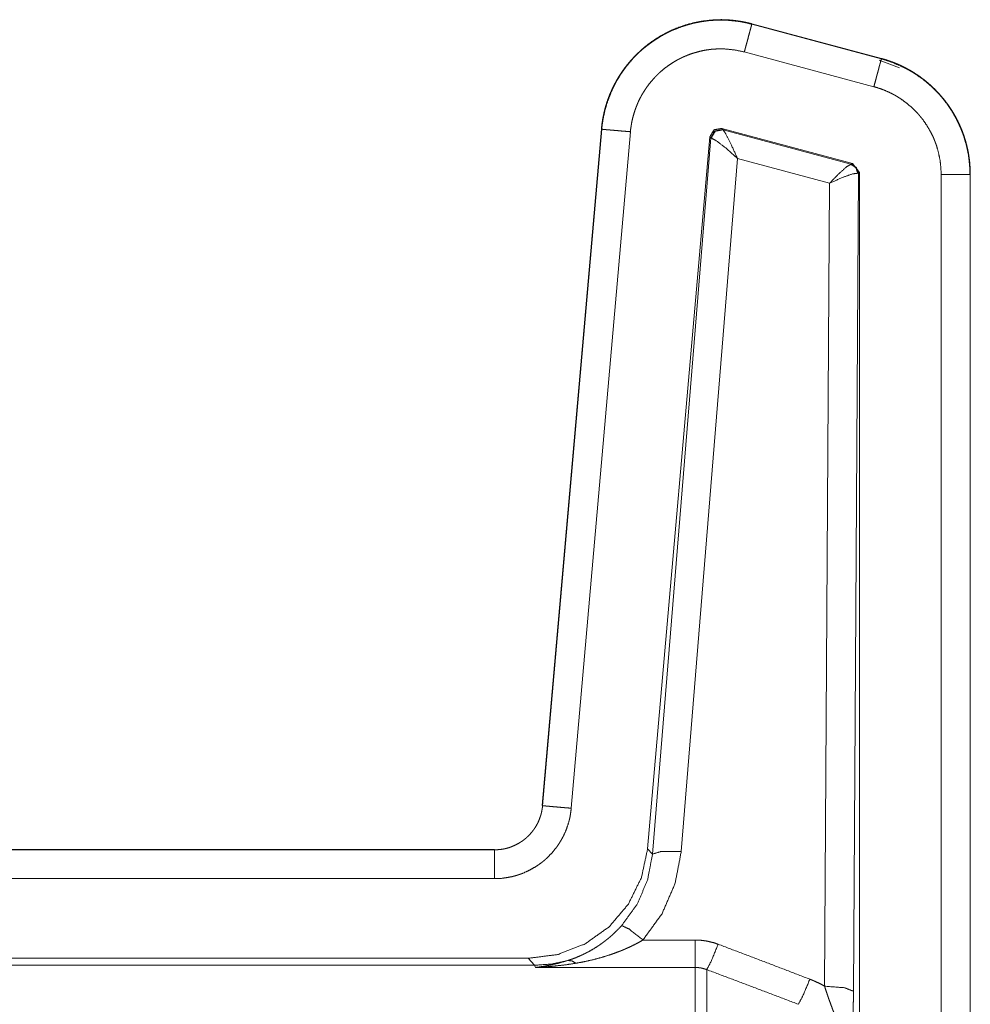
# Model space of a CAD drawing. Units: inches. Extents: x 68 to 120, y 5 to 129.
# Drawn here: x 119 to 120, y 38 to 39 of the extents above; entities that cross this region are included whole.
import ezdxf

# ---------------------------------------------------------------- set-up
doc = ezdxf.new("R2010")
doc.units = ezdxf.units.IN
doc.header["$MEASUREMENT"] = 0
doc.layers.add('Trimetric', color=7, linetype='Continuous')

msp = doc.modelspace()

# ---------------------------------------------------------------- linework, layer by layer
at = {"layer": 'Trimetric', "color": 30, "linetype": 'Continuous', "lineweight": 18}
for p, q in [((119.5117, 39.2439), (119.6466, 39.2078)), ((119.5118, 39.2443), (119.6467, 39.2081)), ((119.6389, 39.1788), (119.5039, 39.215)), ((119.2934, 38.4303), (119.355, 39.1345)), ((119.2938, 38.4302), (119.3554, 39.1345)), ((119.3853, 39.1319), (119.3236, 38.4276)), ((119.6166, 39.099), (119.4806, 39.1354)), ((119.4814, 39.1342), (119.4806, 39.1354)), ((119.4818, 39.134), (119.4814, 39.1342)), ((119.615, 39.098), (119.4818, 39.134)), ((119.468, 39.1266), (119.4032, 38.3854)), ((119.4689, 39.1254), (119.4083, 38.3798)), ((119.468, 39.1266), (119.4689, 39.1254)), ((119.4689, 39.1254), (119.4694, 39.1254)), ((119.4382, 38.3824), (119.4968, 39.1041)), ((119.4968, 39.1041), (119.5927, 39.0782)), ((119.6154, 39.0981), (119.615, 39.098)), ((119.6166, 39.099), (119.6154, 39.0981)), ((119.624, 39.0893), (119.6166, 39.099)), ((119.6175, 38.2371), (119.6228, 39.0884)), ((119.6222, 39.0887), (119.6228, 39.0884)), ((119.6228, 39.0884), (119.624, 39.0893)), ((119.624, 39.0893), (119.624, 37.8709)), ((119.709, 37.8943), (119.709, 39.0875)), ((119.739, 39.0875), (119.739, 37.8943)), ((119.7393, 39.0875), (119.7393, 37.8943)), ((119.5927, 39.0782), (119.5876, 38.2423)), ((113.9476, 38.3846), (119.2436, 38.3846)), ((114.0381, 38.3843), (119.2436, 38.3843)), ((119.4083, 38.3798), (119.4032, 38.3854)), ((119.2436, 38.3543), (114.0629, 38.3543)), ((119.4528, 38.2904), (119.3983, 38.2904)), ((117.8034, 38.2714), (119.2787, 38.2714)), ((119.2787, 38.2714), (119.2854, 38.2641)), ((117.807, 38.2641), (119.2854, 38.2641)), ((119.2854, 38.2641), (119.2865, 38.2618)), ((119.2865, 38.2618), (119.4528, 38.2618))]:
    msp.add_line(p, q, dxfattribs=at)
at = {"layer": 'Trimetric', "color": 173, "linetype": 'Continuous', "lineweight": 18}
msp.add_line((119.6444, 39.2063), (119.6656, 39.1985), dxfattribs=at)
at = {"layer": 'Trimetric', "color": 30, "linetype": 'Continuous', "lineweight": 18}
for points, knots in [([(119.355, 39.1345), (119.3551, 39.1356), (119.3552, 39.1367), (119.3553, 39.1372), (119.3554, 39.1378), (119.3555, 39.1388), (119.3555, 39.1394), (119.3556, 39.1399), (119.3557, 39.1405), (119.3558, 39.1415), (119.356, 39.1426), (119.3561, 39.1431), (119.3562, 39.1437), (119.3563, 39.1442), (119.3563, 39.1447), (119.3564, 39.1452), (119.3565, 39.1458), (119.3566, 39.1463), (119.3567, 39.1468), (119.3568, 39.1474), (119.3569, 39.1479), (119.357, 39.1484), (119.3572, 39.1489), (119.3573, 39.1495), (119.3574, 39.15), (119.3575, 39.1505), (119.3576, 39.151), (119.3577, 39.1516), (119.3578, 39.1521), (119.358, 39.1526), (119.3581, 39.1531), (119.3582, 39.1536), (119.3585, 39.1547), (119.3586, 39.1552), (119.3587, 39.1557), (119.3589, 39.1562), (119.359, 39.1567), (119.3593, 39.1577), (119.3594, 39.1582), (119.3596, 39.1588), (119.3597, 39.1593), (119.3601, 39.1603), (119.3602, 39.1608), (119.3604, 39.1613), (119.3605, 39.1618), (119.3607, 39.1623), (119.3608, 39.1628), (119.361, 39.1633), (119.3612, 39.1638), (119.3614, 39.1643), (119.3615, 39.1648), (119.3617, 39.1653), (119.3619, 39.1658), (119.3621, 39.1663), (119.3622, 39.1668), (119.3624, 39.1673), (119.3626, 39.1677), (119.3628, 39.1682), (119.363, 39.1687), (119.3632, 39.1692), (119.3633, 39.1697), (119.3635, 39.1702), (119.3637, 39.1707), (119.3639, 39.1711), (119.3641, 39.1716), (119.3643, 39.1721), (119.3645, 39.1726), (119.3647, 39.1731), (119.365, 39.1735), (119.3654, 39.1745), (119.3656, 39.175), (119.3658, 39.1754), (119.366, 39.1759), (119.3662, 39.1764), (119.3667, 39.1773), (119.3669, 39.1778), (119.3671, 39.1782), (119.3673, 39.1787), (119.3676, 39.1792), (119.3678, 39.1796), (119.368, 39.1801), (119.3683, 39.1806), (119.3687, 39.1815), (119.369, 39.1819), (119.3692, 39.1824), (119.3695, 39.1828), (119.3697, 39.1833), (119.3702, 39.1842), (119.3704, 39.1846), (119.3707, 39.1851), (119.371, 39.1855), (119.3712, 39.186), (119.3715, 39.1864), (119.3717, 39.1868), (119.372, 39.1873), (119.3725, 39.1882), (119.373, 39.189), (119.3733, 39.1895), (119.3736, 39.1899), (119.3741, 39.1907), (119.3747, 39.1916), (119.3749, 39.192), (119.3752, 39.1924), (119.3755, 39.1929), (119.3758, 39.1933), (119.376, 39.1937), (119.3766, 39.1945), (119.3772, 39.1954), (119.3775, 39.1958), (119.3778, 39.1962), (119.3781, 39.1966), (119.3787, 39.1974), (119.3789, 39.1978), (119.3792, 39.1982), (119.3798, 39.199), (119.3802, 39.1994), (119.3805, 39.1998), (119.3808, 39.2002), (119.3811, 39.2006), (119.3814, 39.201), (119.3817, 39.2014), (119.382, 39.2018), (119.3826, 39.2026), (119.3829, 39.2029), (119.3833, 39.2033), (119.3836, 39.2037), (119.3839, 39.2041), (119.3842, 39.2045), (119.3849, 39.2052), (119.3855, 39.206), (119.3858, 39.2063), (119.3865, 39.2071), (119.3868, 39.2074), (119.3872, 39.2078), (119.3875, 39.2082), (119.3878, 39.2085), (119.3882, 39.2089), (119.3888, 39.2096), (119.3895, 39.2103), (119.3902, 39.211), (119.3905, 39.2114), (119.3909, 39.2117), (119.3912, 39.2121), (119.3916, 39.2124), (119.3923, 39.2131), (119.3926, 39.2134), (119.393, 39.2138), (119.3937, 39.2144), (119.3944, 39.2151), (119.3947, 39.2154), (119.3951, 39.2158), (119.3955, 39.2161), (119.3958, 39.2164), (119.3962, 39.2167), (119.3965, 39.2171), (119.3969, 39.2174), (119.3976, 39.218), (119.398, 39.2183), (119.3984, 39.2187), (119.3991, 39.2193), (119.3995, 39.2196), (119.3998, 39.2199), (119.4002, 39.2202), (119.4006, 39.2205), (119.401, 39.2208), (119.4013, 39.2211), (119.4017, 39.2214), (119.4021, 39.2217), (119.4025, 39.222), (119.4028, 39.2223), (119.4036, 39.2229), (119.404, 39.2232), (119.4047, 39.2237), (119.4051, 39.224), (119.4055, 39.2243), (119.4059, 39.2246), (119.4063, 39.2249), (119.4067, 39.2252), (119.407, 39.2254), (119.4078, 39.226), (119.4156, 39.231), (119.4238, 39.2355), (119.4324, 39.2394), (119.4413, 39.2426), (119.4506, 39.2452), (119.46, 39.247), (119.4697, 39.2482), (119.4794, 39.2486), (119.4805, 39.2486), (119.4815, 39.2485), (119.4826, 39.2485), (119.4837, 39.2485), (119.4847, 39.2484), (119.4858, 39.2484), (119.4868, 39.2483), (119.4879, 39.2483), (119.489, 39.2482), (119.4901, 39.2481), (119.4911, 39.248), (119.4922, 39.2479), (119.4933, 39.2478), (119.4944, 39.2477), (119.4954, 39.2475), (119.4965, 39.2474), (119.4976, 39.2472), (119.4987, 39.2471), (119.4998, 39.2469), (119.5009, 39.2467), (119.502, 39.2465), (119.503, 39.2463), (119.5041, 39.2461), (119.5052, 39.2459), (119.5063, 39.2456), (119.5074, 39.2454), (119.5085, 39.2451), (119.5096, 39.2449), (119.5107, 39.2446), (119.5118, 39.2443)], [0, 0, 0.004994, 0.009974, 0.01247, 0.01496, 0.019938, 0.022419, 0.024908, 0.02739, 0.032354, 0.037303, 0.039777, 0.042246, 0.04473, 0.04719, 0.04967, 0.052124, 0.054594, 0.057059, 0.059513, 0.061979, 0.064429, 0.066907, 0.069358, 0.071821, 0.074257, 0.076705, 0.079168, 0.081616, 0.084064, 0.086512, 0.088946, 0.093842, 0.09629, 0.098723, 0.101158, 0.103591, 0.10846, 0.110879, 0.11333, 0.115736, 0.120609, 0.123032, 0.12544, 0.127863, 0.130271, 0.132698, 0.13511, 0.137537, 0.139949, 0.142348, 0.14476, 0.147179, 0.149583, 0.151982, 0.154386, 0.156776, 0.159188, 0.161593, 0.163991, 0.166381, 0.168766, 0.171164, 0.173548, 0.175955, 0.178339, 0.180733, 0.183103, 0.185497, 0.190257, 0.192648, 0.195014, 0.197405, 0.199758, 0.204513, 0.206877, 0.209267, 0.211618, 0.214008, 0.216345, 0.218722, 0.221086, 0.225786, 0.228165, 0.230515, 0.23288, 0.235204, 0.239908, 0.24226, 0.244599, 0.246955, 0.249294, 0.251637, 0.253992, 0.256335, 0.260995, 0.265655, 0.267991, 0.270308, 0.27498, 0.279626, 0.281937, 0.284281, 0.286579, 0.28891, 0.291209, 0.295847, 0.30046, 0.302767, 0.305096, 0.307378, 0.312013, 0.314283, 0.316588, 0.321174, 0.323504, 0.325785, 0.328091, 0.33036, 0.332666, 0.334961, 0.337218, 0.341783, 0.344093, 0.346364, 0.348623, 0.350921, 0.353169, 0.357742, 0.362293, 0.364557, 0.369062, 0.371355, 0.373597, 0.375878, 0.378109, 0.38038, 0.3849, 0.389398, 0.393875, 0.396155, 0.398383, 0.400642, 0.402859, 0.407357, 0.409606, 0.411844, 0.416301, 0.420736, 0.422998, 0.425205, 0.427447, 0.429644, 0.431886, 0.434118, 0.43634, 0.440783, 0.442995, 0.445198, 0.449602, 0.451841, 0.454024, 0.456253, 0.458436, 0.460656, 0.462866, 0.46503, 0.46724, 0.469441, 0.471633, 0.476017, 0.478248, 0.482595, 0.48476, 0.486973, 0.489138, 0.491342, 0.493537, 0.495684, 0.500058, 0.542712, 0.585363, 0.628736, 0.672124, 0.716199, 0.760271, 0.805068, 0.849831, 0.854668, 0.859446, 0.864344, 0.869184, 0.874024, 0.878926, 0.883771, 0.888678, 0.893647, 0.89856, 0.903477, 0.908457, 0.913442, 0.918431, 0.923427, 0.928427, 0.933433, 0.938507, 0.943526, 0.948615, 0.95371, 0.958755, 0.963867, 0.968988, 0.974122, 0.979262, 0.984473, 0.989636, 0.994814, 1, 1]), ([(119.3554, 39.1345), (119.3557, 39.1379), (119.3562, 39.1413), (119.3567, 39.1447), (119.3573, 39.148), (119.3588, 39.1546), (119.3607, 39.1612), (119.3629, 39.1675), (119.3655, 39.1738), (119.3669, 39.1769), (119.3684, 39.18), (119.3692, 39.1815), (119.37, 39.183), (119.3708, 39.1845), (119.3716, 39.186), (119.3752, 39.1918), (119.3791, 39.1974), (119.3832, 39.2027), (119.3876, 39.2078), (119.39, 39.2103), (119.3924, 39.2127), (119.3949, 39.2151), (119.3974, 39.2173), (119.4026, 39.2217), (119.4081, 39.2257), (119.4137, 39.2294), (119.4196, 39.2329), (119.4226, 39.2344), (119.4256, 39.236), (119.4272, 39.2367), (119.4287, 39.2374), (119.4303, 39.2381), (119.4319, 39.2387), (119.4382, 39.2412), (119.4447, 39.2432), (119.4512, 39.245), (119.4578, 39.2463), (119.4612, 39.2468), (119.4645, 39.2473), (119.4662, 39.2475), (119.4679, 39.2477), (119.4697, 39.2478), (119.4714, 39.2479), (119.4782, 39.2482), (119.485, 39.2481), (119.4984, 39.2467), (119.5117, 39.2439)], [0, 0, 0.01577, 0.031534, 0.047285, 0.062988, 0.094213, 0.125332, 0.156454, 0.187619, 0.203284, 0.218981, 0.226857, 0.234735, 0.242589, 0.250449, 0.281692, 0.312824, 0.343938, 0.375092, 0.390727, 0.406387, 0.422158, 0.437881, 0.469166, 0.500279, 0.531402, 0.562538, 0.578139, 0.593782, 0.60166, 0.609548, 0.617399, 0.625263, 0.656615, 0.687756, 0.718837, 0.749954, 0.765546, 0.781196, 0.789033, 0.796917, 0.804793, 0.812658, 0.844006, 0.875216, 0.937386, 1, 1]), ([(119.5039, 39.215), (119.5047, 39.2178), (119.5054, 39.2206), (119.5062, 39.2233), (119.5069, 39.2259), (119.5076, 39.2285), (119.5088, 39.2332), (119.5094, 39.2353), (119.5099, 39.2372), (119.5104, 39.2389), (119.5111, 39.2416), (119.5114, 39.2426), (119.5116, 39.2433), (119.5117, 39.2438), (119.5117, 39.2439)], [0, 0, 0.096866, 0.192902, 0.28714, 0.378645, 0.466563, 0.62851, 0.700952, 0.766873, 0.825418, 0.91881, 0.952827, 0.977783, 0.993575, 1, 1]), ([(119.5117, 39.2439), (119.5118, 39.2441), (119.5118, 39.2443)], [0, 0, 0.495347, 1, 1]), ([(119.5039, 39.215), (119.4938, 39.2171), (119.4836, 39.2181), (119.4785, 39.2182), (119.4733, 39.218), (119.472, 39.2179), (119.4707, 39.2178), (119.4694, 39.2177), (119.4681, 39.2175), (119.4656, 39.2172), (119.463, 39.2168), (119.458, 39.2157), (119.453, 39.2144), (119.4481, 39.2129), (119.4433, 39.211), (119.4421, 39.2105), (119.4409, 39.21), (119.4397, 39.2095), (119.4386, 39.2089), (119.4363, 39.2078), (119.434, 39.2066), (119.4295, 39.204), (119.4253, 39.2011), (119.4211, 39.1981), (119.4172, 39.1948), (119.4152, 39.193), (119.4133, 39.1912), (119.4115, 39.1894), (119.4098, 39.1875), (119.4064, 39.1837), (119.4032, 39.1796), (119.4003, 39.1754), (119.3976, 39.171), (119.397, 39.1699), (119.3963, 39.1687), (119.3957, 39.1676), (119.3951, 39.1664), (119.394, 39.1641), (119.3929, 39.1617), (119.391, 39.157), (119.3893, 39.1521), (119.3879, 39.1472), (119.3867, 39.1422), (119.3863, 39.1396), (119.3859, 39.137), (119.3855, 39.1345), (119.3853, 39.1319)], [0, 0, 0.062644, 0.124794, 0.156041, 0.187385, 0.195216, 0.203134, 0.210984, 0.218843, 0.234444, 0.250028, 0.281191, 0.312263, 0.34342, 0.374754, 0.38263, 0.39048, 0.398363, 0.406207, 0.421882, 0.437508, 0.468579, 0.499674, 0.53087, 0.562147, 0.577885, 0.593593, 0.60927, 0.624911, 0.656076, 0.687181, 0.718319, 0.749555, 0.757399, 0.765255, 0.773144, 0.78103, 0.796715, 0.812356, 0.843563, 0.874657, 0.905789, 0.937005, 0.952722, 0.968475, 0.98424, 1, 1]), ([(119.6389, 39.1788), (119.6396, 39.1816), (119.6411, 39.1871), (119.6418, 39.1898), (119.6425, 39.1923), (119.6432, 39.1948), (119.6438, 39.197), (119.6443, 39.1991), (119.6448, 39.201), (119.6453, 39.2027), (119.6457, 39.2042), (119.646, 39.2054), (119.6463, 39.2064), (119.6465, 39.2072), (119.6466, 39.2076), (119.6466, 39.2078)], [0, 0, 0.096979, 0.287141, 0.378752, 0.466566, 0.550172, 0.628508, 0.700958, 0.766872, 0.825417, 0.876273, 0.918923, 0.952827, 0.977783, 0.993575, 1, 1]), ([(119.6467, 39.2081), (119.6467, 39.208), (119.6466, 39.2078)], [0, 0, 0.504653, 1, 1]), ([(119.6466, 39.2078), (119.6564, 39.2047), (119.6658, 39.2009), (119.6704, 39.1987), (119.6749, 39.1964), (119.6771, 39.1951), (119.6793, 39.1938), (119.6804, 39.1931), (119.6815, 39.1924), (119.6826, 39.1917), (119.6836, 39.191), (119.6919, 39.185), (119.6995, 39.1784), (119.7032, 39.1749), (119.7067, 39.1712), (119.7083, 39.1693), (119.71, 39.1673), (119.7116, 39.1653), (119.7132, 39.1633), (119.7191, 39.155), (119.7242, 39.1463), (119.7265, 39.1418), (119.7286, 39.1371), (119.7296, 39.1348), (119.7306, 39.1324), (119.731, 39.1312), (119.7315, 39.13), (119.7319, 39.1288), (119.7323, 39.1276), (119.7352, 39.1178), (119.7373, 39.1079), (119.738, 39.1028), (119.7385, 39.0977), (119.7387, 39.0952), (119.7389, 39.0926), (119.7389, 39.09), (119.739, 39.0875)], [0, 0, 0.062674, 0.124974, 0.156206, 0.187459, 0.203092, 0.218816, 0.226696, 0.234551, 0.242427, 0.25028, 0.312683, 0.374807, 0.405914, 0.437073, 0.452716, 0.46842, 0.484103, 0.499858, 0.562312, 0.624484, 0.655542, 0.686687, 0.702311, 0.717973, 0.725816, 0.733669, 0.741531, 0.749387, 0.812053, 0.874443, 0.905694, 0.937035, 0.952769, 0.968503, 0.984265, 1, 1]), ([(119.6467, 39.2081), (119.6473, 39.208), (119.6478, 39.2078), (119.6484, 39.2077), (119.6489, 39.2075), (119.6495, 39.2074), (119.65, 39.2072), (119.6505, 39.2071), (119.6511, 39.2069), (119.6516, 39.2067), (119.6522, 39.2066), (119.6532, 39.2062), (119.6538, 39.206), (119.6548, 39.2057), (119.6554, 39.2055), (119.6559, 39.2053), (119.6564, 39.2051), (119.6569, 39.2049), (119.6575, 39.2047), (119.6585, 39.2044), (119.659, 39.2042), (119.6601, 39.2038), (119.6606, 39.2035), (119.6611, 39.2033), (119.6622, 39.2029), (119.6627, 39.2027), (119.6632, 39.2025), (119.6637, 39.2023), (119.6647, 39.2018), (119.6652, 39.2016), (119.6657, 39.2014), (119.6667, 39.2009), (119.6672, 39.2007), (119.6677, 39.2004), (119.6682, 39.2002), (119.6692, 39.1997), (119.6697, 39.1995), (119.6707, 39.199), (119.6712, 39.1987), (119.6717, 39.1985), (119.6722, 39.1982), (119.6727, 39.198), (119.6732, 39.1977), (119.6741, 39.1972), (119.6746, 39.1969), (119.6751, 39.1967), (119.6761, 39.1961), (119.6766, 39.1958), (119.677, 39.1956), (119.6775, 39.1953), (119.678, 39.195), (119.6784, 39.1947), (119.6789, 39.1945), (119.6794, 39.1942), (119.6798, 39.1939), (119.6808, 39.1933), (119.6812, 39.193), (119.6817, 39.1927), (119.6822, 39.1924), (119.6826, 39.1921), (119.6831, 39.1918), (119.6835, 39.1915), (119.684, 39.1912), (119.6849, 39.1906), (119.6853, 39.1903), (119.6858, 39.19), (119.6862, 39.1897), (119.6871, 39.1891), (119.6876, 39.1887), (119.688, 39.1884), (119.6884, 39.1881), (119.6889, 39.1878), (119.6893, 39.1875), (119.6897, 39.1871), (119.6906, 39.1865), (119.6915, 39.1858), (119.6919, 39.1855), (119.6923, 39.1851), (119.6927, 39.1848), (119.6932, 39.1845), (119.694, 39.1838), (119.6944, 39.1834), (119.6948, 39.1831), (119.6956, 39.1824), (119.6964, 39.1817), (119.6969, 39.1813), (119.6973, 39.181), (119.6977, 39.1806), (119.698, 39.1803), (119.6985, 39.1799), (119.6988, 39.1795), (119.6992, 39.1792), (119.6996, 39.1788), (119.7004, 39.1781), (119.7008, 39.1777), (119.7012, 39.1773), (119.7016, 39.177), (119.702, 39.1766), (119.7027, 39.1758), (119.7031, 39.1755), (119.7035, 39.1751), (119.7038, 39.1747), (119.7042, 39.1743), (119.7046, 39.1739), (119.7049, 39.1736), (119.7057, 39.1728), (119.706, 39.1724), (119.7064, 39.172), (119.7067, 39.1716), (119.7071, 39.1712), (119.7075, 39.1708), (119.7078, 39.1704), (119.7082, 39.17), (119.7085, 39.1696), (119.7092, 39.1688), (119.7095, 39.1684), (119.7099, 39.168), (119.7106, 39.1672), (119.7109, 39.1668), (119.7112, 39.1664), (119.7116, 39.166), (119.7119, 39.1656), (119.7122, 39.1652), (119.7126, 39.1648), (119.7129, 39.1644), (119.7132, 39.1639), (119.7135, 39.1635), (119.7141, 39.1627), (119.7147, 39.162), (119.7153, 39.1612), (119.7159, 39.1604), (119.717, 39.1587), (119.7176, 39.1579), (119.7181, 39.1571), (119.7187, 39.1563), (119.7192, 39.1555), (119.7198, 39.1546), (119.7203, 39.1538), (119.7208, 39.1529), (119.7213, 39.1521), (119.7218, 39.1512), (119.7223, 39.1504), (119.7229, 39.1495), (119.7233, 39.1486), (119.7238, 39.1478), (119.7243, 39.1469), (119.7248, 39.146), (119.7253, 39.1451), (119.7257, 39.1442), (119.7262, 39.1433), (119.7266, 39.1424), (119.727, 39.1415), (119.7275, 39.1406), (119.7279, 39.1397), (119.7283, 39.1387), (119.7287, 39.1378), (119.7291, 39.1369), (119.7295, 39.136), (119.7299, 39.135), (119.7303, 39.1341), (119.7307, 39.1331), (119.7311, 39.1322), (119.7314, 39.1312), (119.7318, 39.1303), (119.7321, 39.1293), (119.7325, 39.1284), (119.7331, 39.1264), (119.7334, 39.1254), (119.7337, 39.1245), (119.734, 39.1235), (119.7343, 39.1225), (119.7349, 39.1205), (119.7354, 39.1185), (119.7357, 39.1175), (119.7359, 39.1165), (119.7364, 39.1145), (119.7366, 39.1135), (119.737, 39.1115), (119.7372, 39.1104), (119.7376, 39.1084), (119.7377, 39.1074), (119.738, 39.1053), (119.7383, 39.1032), (119.7385, 39.1022), (119.7387, 39.1001), (119.7388, 39.0991), (119.7389, 39.098), (119.739, 39.0959), (119.7392, 39.0938), (119.7392, 39.0928), (119.7393, 39.0917), (119.7393, 39.0896), (119.7393, 39.0885), (119.7393, 39.0875)], [0, 0, 0.003467, 0.006929, 0.010402, 0.013803, 0.017281, 0.020688, 0.024178, 0.02759, 0.031085, 0.03451, 0.041372, 0.044809, 0.051695, 0.055151, 0.058525, 0.061988, 0.065376, 0.068845, 0.075648, 0.079131, 0.085963, 0.089386, 0.092742, 0.099617, 0.102981, 0.106434, 0.109814, 0.116589, 0.119984, 0.123388, 0.130211, 0.133632, 0.13698, 0.140408, 0.147138, 0.150584, 0.157349, 0.16067, 0.164062, 0.167463, 0.170802, 0.174222, 0.180919, 0.184287, 0.187646, 0.194401, 0.197789, 0.201107, 0.204504, 0.207833, 0.211172, 0.214589, 0.217938, 0.22123, 0.227969, 0.231271, 0.234662, 0.237975, 0.24131, 0.244711, 0.24798, 0.251325, 0.258039, 0.26133, 0.264709, 0.268011, 0.274661, 0.277987, 0.281323, 0.284608, 0.287956, 0.291241, 0.294537, 0.301154, 0.307795, 0.311128, 0.314399, 0.317744, 0.321027, 0.327618, 0.330926, 0.334173, 0.340815, 0.347361, 0.350635, 0.353934, 0.357221, 0.360461, 0.363774, 0.367028, 0.370341, 0.373608, 0.38017, 0.383394, 0.386688, 0.389926, 0.393234, 0.399737, 0.403003, 0.406282, 0.409492, 0.412786, 0.41601, 0.419248, 0.425754, 0.429007, 0.432275, 0.435488, 0.438717, 0.441999, 0.445227, 0.448471, 0.451662, 0.458178, 0.461385, 0.464606, 0.471049, 0.474286, 0.477472, 0.480725, 0.483927, 0.487179, 0.490396, 0.493565, 0.496783, 0.500016, 0.506052, 0.512056, 0.518091, 0.524096, 0.536203, 0.54226, 0.548333, 0.554395, 0.560474, 0.566542, 0.572628, 0.578705, 0.584799, 0.590885, 0.597007, 0.603145, 0.609222, 0.615372, 0.621501, 0.627627, 0.633771, 0.639914, 0.646074, 0.652217, 0.658395, 0.664557, 0.670737, 0.67692, 0.683121, 0.689326, 0.6955, 0.70171, 0.707939, 0.714127, 0.720382, 0.726579, 0.732841, 0.739068, 0.745313, 0.757827, 0.764078, 0.770367, 0.776632, 0.782913, 0.795513, 0.808104, 0.814439, 0.820735, 0.833386, 0.839722, 0.852422, 0.858766, 0.871483, 0.877858, 0.890622, 0.903403, 0.909793, 0.922613, 0.929035, 0.935449, 0.948303, 0.961207, 0.967661, 0.974118, 0.987041, 0.993531, 1, 1]), ([(119.709, 39.0875), (119.7086, 39.0952), (119.7077, 39.1029), (119.7061, 39.1104), (119.704, 39.1178), (119.7033, 39.1197), (119.7026, 39.1215), (119.7019, 39.1233), (119.7012, 39.1251), (119.6996, 39.1286), (119.6978, 39.132), (119.6939, 39.1387), (119.6895, 39.145), (119.6883, 39.1465), (119.687, 39.148), (119.6858, 39.1495), (119.6845, 39.151), (119.6818, 39.1538), (119.6791, 39.1565), (119.6732, 39.1615), (119.667, 39.1661), (119.6654, 39.1671), (119.6637, 39.1682), (119.662, 39.1692), (119.6604, 39.1701), (119.6569, 39.1719), (119.6535, 39.1736), (119.6463, 39.1765), (119.6389, 39.1788)], [0, 0, 0.062696, 0.124937, 0.187167, 0.249756, 0.265484, 0.281231, 0.296908, 0.312518, 0.343726, 0.374847, 0.437039, 0.499599, 0.515318, 0.531091, 0.546798, 0.562464, 0.593628, 0.624761, 0.687005, 0.749445, 0.765157, 0.780919, 0.79671, 0.812341, 0.843635, 0.874867, 0.937282, 1, 1]), ([(119.355, 39.1345), (119.3552, 39.1345), (119.3554, 39.1345)], [0, 0, 0.481639, 1, 1]), ([(119.3853, 39.1319), (119.3795, 39.1324), (119.3767, 39.1326), (119.3739, 39.1329), (119.3713, 39.1331), (119.3688, 39.1333), (119.3643, 39.1337), (119.3606, 39.134), (119.3591, 39.1342), (119.3568, 39.1344), (119.3556, 39.1345), (119.3554, 39.1345)], [0, 0, 0.193028, 0.28715, 0.379081, 0.466669, 0.550328, 0.70109, 0.825708, 0.876256, 0.952939, 0.993899, 1, 1]), ([(119.4806, 39.1354), (119.4723, 39.1339), (119.468, 39.1266)], [0, 0, 0.499954, 1, 1]), ([(119.4814, 39.1342), (119.4731, 39.1327), (119.4689, 39.1254)], [0, 0, 0.500347, 1, 1]), ([(119.4694, 39.1254), (119.4737, 39.1325), (119.4818, 39.134)], [0, 0, 0.503296, 1, 1]), ([(119.4968, 39.1041), (119.4901, 39.1188), (119.4847, 39.1295), (119.4818, 39.134)], [0, 0, 0.48467, 0.841985, 1, 1]), ([(119.4968, 39.1041), (119.4845, 39.115), (119.4747, 39.1226), (119.4694, 39.1254)], [0, 0, 0.472436, 0.828636, 1, 1]), ([(119.5927, 39.0782), (119.6027, 39.0885), (119.6107, 39.0956), (119.615, 39.098)], [0, 0, 0.47807, 0.834233, 1, 1]), ([(119.615, 39.098), (119.6201, 39.0946), (119.6222, 39.0887)], [0, 0, 0.496731, 1, 1]), ([(119.6228, 39.0884), (119.6207, 39.0945), (119.6154, 39.0981)], [0, 0, 0.500029, 1, 1]), ([(119.5927, 39.0782), (119.606, 39.0843), (119.6165, 39.088), (119.6222, 39.0887)], [0, 0, 0.46258, 0.818291, 1, 1]), ([(119.709, 39.0875), (119.7119, 39.0875), (119.7176, 39.0875), (119.7203, 39.0875), (119.7255, 39.0875), (119.7278, 39.0875), (119.732, 39.0875), (119.7353, 39.0875), (119.7365, 39.0875), (119.7383, 39.0875), (119.739, 39.0875)], [0, 0, 0.097222, 0.287326, 0.378906, 0.550347, 0.628472, 0.766927, 0.876302, 0.918837, 0.977865, 1, 1]), ([(119.2436, 38.3843), (119.2483, 38.3845), (119.2529, 38.3851), (119.2552, 38.3856), (119.2574, 38.3862), (119.2586, 38.3865), (119.2597, 38.3869), (119.2608, 38.3873), (119.2619, 38.3877), (119.2661, 38.3896), (119.2702, 38.3919), (119.2721, 38.3931), (119.274, 38.3945), (119.275, 38.3952), (119.2759, 38.396), (119.2768, 38.3967), (119.2776, 38.3975), (119.2809, 38.4008), (119.2839, 38.4044), (119.2846, 38.4053), (119.2852, 38.4063), (119.2859, 38.4072), (119.2865, 38.4082), (119.2877, 38.4103), (119.2888, 38.4123), (119.2906, 38.4166), (119.2921, 38.421), (119.2927, 38.4233), (119.2931, 38.4256), (119.2935, 38.4279), (119.2938, 38.4302)], [0, 0, 0.062687, 0.124861, 0.156051, 0.18723, 0.202876, 0.218639, 0.234346, 0.25001, 0.312403, 0.374714, 0.405797, 0.437165, 0.452857, 0.468602, 0.48422, 0.499878, 0.562194, 0.624392, 0.639986, 0.655626, 0.671348, 0.687064, 0.718452, 0.74966, 0.811872, 0.874187, 0.905578, 0.93704, 0.968497, 1, 1]), ([(119.3236, 38.4276), (119.3232, 38.4239), (119.3226, 38.4202), (119.3223, 38.4183), (119.3219, 38.4165), (119.3214, 38.4147), (119.321, 38.4129), (119.3186, 38.4058), (119.3157, 38.399), (119.3139, 38.3957), (119.312, 38.3925), (119.311, 38.3909), (119.31, 38.3894), (119.3089, 38.3878), (119.3078, 38.3863), (119.3031, 38.3806), (119.2979, 38.3754), (119.2965, 38.3741), (119.2951, 38.3729), (119.2936, 38.3717), (119.2922, 38.3706), (119.2891, 38.3684), (119.286, 38.3664), (119.2795, 38.3628), (119.2728, 38.3597), (119.271, 38.3591), (119.2692, 38.3585), (119.2674, 38.3579), (119.2657, 38.3574), (119.2621, 38.3564), (119.2584, 38.3557), (119.2511, 38.3546), (119.2436, 38.3543)], [0, 0, 0.031483, 0.062939, 0.078684, 0.094437, 0.110157, 0.1258, 0.188145, 0.250331, 0.281522, 0.312922, 0.328667, 0.344325, 0.359986, 0.375639, 0.437811, 0.500086, 0.515762, 0.531441, 0.547197, 0.562868, 0.594233, 0.625337, 0.687555, 0.749969, 0.765724, 0.781469, 0.797205, 0.812828, 0.843998, 0.875162, 0.937302, 1, 1]), ([(119.2938, 38.4302), (119.2936, 38.4302), (119.2934, 38.4302)], [0, 0, 0.500356, 1, 1]), ([(119.3236, 38.4276), (119.3179, 38.4281), (119.3151, 38.4283), (119.3097, 38.4288), (119.3049, 38.4292), (119.3027, 38.4294), (119.3007, 38.4296), (119.2975, 38.4299), (119.2962, 38.43), (119.2944, 38.4302), (119.2938, 38.4302)], [0, 0, 0.192681, 0.287273, 0.46644, 0.628594, 0.700962, 0.766785, 0.87663, 0.918923, 0.9782, 1, 1]), ([(119.2436, 38.3543), (119.2436, 38.3601), (119.2436, 38.3656), (119.2436, 38.3708), (119.2436, 38.3753), (119.2436, 38.379), (119.2436, 38.3806), (119.2436, 38.3829), (119.2436, 38.3841), (119.2436, 38.3843)], [0, 0, 0.192946, 0.37873, 0.55019, 0.701031, 0.825502, 0.876289, 0.952794, 0.993597, 1, 1]), ([(119.4032, 38.3854), (119.3967, 38.3553), (119.3831, 38.3277), (119.3631, 38.3042), (119.338, 38.2863), (119.3093, 38.2752), (119.2787, 38.2714)], [0, 0, 0.166682, 0.333324, 0.499973, 0.666596, 0.833286, 1, 1]), ([(119.4083, 38.3798), (119.4031, 38.3528), (119.3923, 38.3276), (119.3762, 38.3055)], [0, 0, 0.334168, 0.66752, 1, 1]), ([(119.3983, 38.2904), (119.4182, 38.3178), (119.4317, 38.349), (119.4382, 38.3824)], [0, 0, 0.332675, 0.666031, 1, 1]), ([(119.4382, 38.3824), (119.4175, 38.3826), (119.4083, 38.3798)], [0, 0, 0.680721, 1, 1]), ([(119.3762, 38.3055), (119.3731, 38.3021), (119.3698, 38.2989), (119.3665, 38.2958), (119.3632, 38.2929), (119.3615, 38.2915), (119.3598, 38.2902), (119.3589, 38.2895), (119.358, 38.2888), (119.3572, 38.2882), (119.3563, 38.2875), (119.3528, 38.285), (119.3493, 38.2827), (119.3422, 38.2785), (119.335, 38.2749), (119.3313, 38.2733), (119.3277, 38.2717), (119.3239, 38.2704), (119.3202, 38.2691)], [0, 0, 0.068633, 0.136177, 0.202677, 0.268415, 0.300902, 0.333384, 0.349507, 0.365694, 0.381669, 0.397867, 0.461106, 0.523521, 0.64543, 0.764674, 0.823747, 0.882471, 0.941261, 1, 1]), ([(119.3983, 38.2904), (119.3838, 38.3019), (119.3762, 38.3055)], [0, 0, 0.687501, 1, 1]), ([(119.3285, 38.2662), (119.3375, 38.2679), (119.3465, 38.2699), (119.3553, 38.2723), (119.3641, 38.275), (119.3685, 38.2766), (119.3728, 38.2782), (119.375, 38.279), (119.3772, 38.2799), (119.3793, 38.2808), (119.3815, 38.2818), (119.3857, 38.2837), (119.39, 38.2858), (119.3941, 38.288), (119.3983, 38.2904)], [0, 0, 0.123373, 0.246775, 0.370291, 0.494341, 0.556755, 0.619479, 0.65097, 0.68243, 0.714041, 0.745629, 0.808791, 0.872215, 0.93595, 1, 1]), ([(119.4767, 38.286), (119.4709, 38.2879), (119.465, 38.2893), (119.4589, 38.2901), (119.4528, 38.2904)], [0, 0, 0.250835, 0.499855, 0.748556, 1, 1]), ([(119.4767, 38.286), (119.4693, 38.2681), (119.4648, 38.2596)], [0, 0, 0.666047, 1, 1]), ([(119.5722, 38.2496), (119.5245, 38.2679), (119.4767, 38.286)], [0, 0, 0.500023, 1, 1]), ([(119.2854, 38.2641), (119.303, 38.2654), (119.3202, 38.2691)], [0, 0, 0.499998, 1, 1]), ([(119.3202, 38.2691), (119.3117, 38.2666), (119.3033, 38.2646), (119.2991, 38.2638), (119.2949, 38.263), (119.2928, 38.2627), (119.2907, 38.2624), (119.2896, 38.2622), (119.2886, 38.2621), (119.2875, 38.262), (119.2865, 38.2618)], [0, 0, 0.254277, 0.505059, 0.629625, 0.753279, 0.815121, 0.876849, 0.907667, 0.938473, 0.969242, 1, 1]), ([(119.3285, 38.2662), (119.3242, 38.2687), (119.3202, 38.2691)], [0, 0, 0.55527, 1, 1]), ([(119.2865, 38.2618), (119.2891, 38.262), (119.2917, 38.2621), (119.2944, 38.2623), (119.297, 38.2624), (119.3023, 38.2629), (119.3075, 38.2634), (119.318, 38.2646), (119.3285, 38.2662)], [0, 0, 0.062216, 0.124764, 0.187026, 0.249632, 0.374327, 0.499185, 0.749204, 1, 1]), ([(119.4528, 38.2618), (119.4559, 38.2617), (119.4589, 38.2613), (119.4619, 38.2605), (119.4648, 38.2596)], [0, 0, 0.252014, 0.500915, 0.749847, 1, 1]), ([(119.4528, 38.2618), (119.4528, 38.2502), (119.4528, 38.2003), (119.4528, 38.1224), (119.4528, 38.0293)], [0, 0, 0.050038, 0.264409, 0.599376, 1, 1]), ([(119.4648, 38.2596), (119.5125, 38.2416), (119.5602, 38.2235)], [0, 0, 0.499927, 1, 1]), ([(119.4648, 38.0293), (119.4648, 38.0762), (119.4648, 38.1625), (119.4648, 38.2271), (119.4648, 38.2596)], [0, 0, 0.20396, 0.578708, 0.859277, 1, 1]), ([(119.5722, 38.2496), (119.5649, 38.2323), (119.5602, 38.2235)], [0, 0, 0.652093, 1, 1]), ([(119.5876, 38.2423), (119.5838, 38.2444), (119.58, 38.2462), (119.5781, 38.2471), (119.5761, 38.248), (119.5742, 38.2488), (119.5722, 38.2496)], [0, 0, 0.248432, 0.498176, 0.62353, 0.748638, 0.874397, 1, 1]), ([(119.5876, 38.2423), (119.6084, 38.2407), (119.6175, 38.2371)], [0, 0, 0.680428, 1, 1]), ([(119.5876, 38.2423), (119.5887, 38.2385), (119.59, 38.2348), (119.5912, 38.2311), (119.5925, 38.2275), (119.5938, 38.224), (119.5951, 38.2204), (119.5964, 38.2169), (119.5978, 38.2135), (119.5991, 38.21), (119.6004, 38.2066), (119.6017, 38.2032), (119.6029, 38.1998), (119.6053, 38.193), (119.6074, 38.1861), (119.6084, 38.1827), (119.6094, 38.1792), (119.6102, 38.1757), (119.611, 38.1722), (119.6123, 38.1652), (119.6133, 38.1581), (119.6137, 38.1546), (119.6141, 38.151), (119.6143, 38.1474), (119.6145, 38.1438), (119.6146, 38.1402), (119.6147, 38.1366), (119.6147, 38.1348), (119.6147, 38.1321), (119.6147, 38.1312), (119.6147, 38.1293)], [0, 0, 0.033974, 0.067474, 0.10057, 0.133266, 0.165697, 0.197828, 0.229738, 0.261362, 0.292805, 0.324012, 0.355088, 0.385997, 0.447622, 0.509056, 0.539736, 0.570428, 0.601036, 0.6316, 0.692703, 0.753781, 0.784385, 0.815005, 0.845738, 0.876499, 0.907287, 0.938149, 0.953604, 0.976787, 0.984543, 1, 1]), ([(119.6147, 38.1293), (119.6147, 38.1309), (119.6148, 38.1325), (119.6149, 38.1356), (119.615, 38.1386), (119.6151, 38.1416), (119.6153, 38.1476), (119.6157, 38.1593), (119.616, 38.1652), (119.6161, 38.1682), (119.6162, 38.1713), (119.6164, 38.1775), (119.6166, 38.1839), (119.6168, 38.1906), (119.617, 38.1975), (119.6171, 38.2049), (119.6172, 38.2068), (119.6172, 38.2087), (119.6173, 38.2125), (119.6173, 38.2165), (119.6174, 38.2205), (119.6175, 38.2287), (119.6175, 38.2371)], [0, 0, 0.014591, 0.029091, 0.057759, 0.086039, 0.114013, 0.169121, 0.27813, 0.333118, 0.360971, 0.389161, 0.446709, 0.506184, 0.568073, 0.632823, 0.700863, 0.718438, 0.736193, 0.772068, 0.808512, 0.845562, 0.921469, 1, 1])]:
    msp.add_open_spline(points, degree=1, knots=knots, dxfattribs=at)
for points in [[(119.739, 39.0875), (119.7393, 39.0875)], [(119.2436, 38.3846), (119.2436, 38.3843)], [(119.4528, 38.2904), (119.4528, 38.2618)]]:
    msp.add_open_spline(points, degree=1, dxfattribs=at)

doc.saveas('drawing.dxf')
